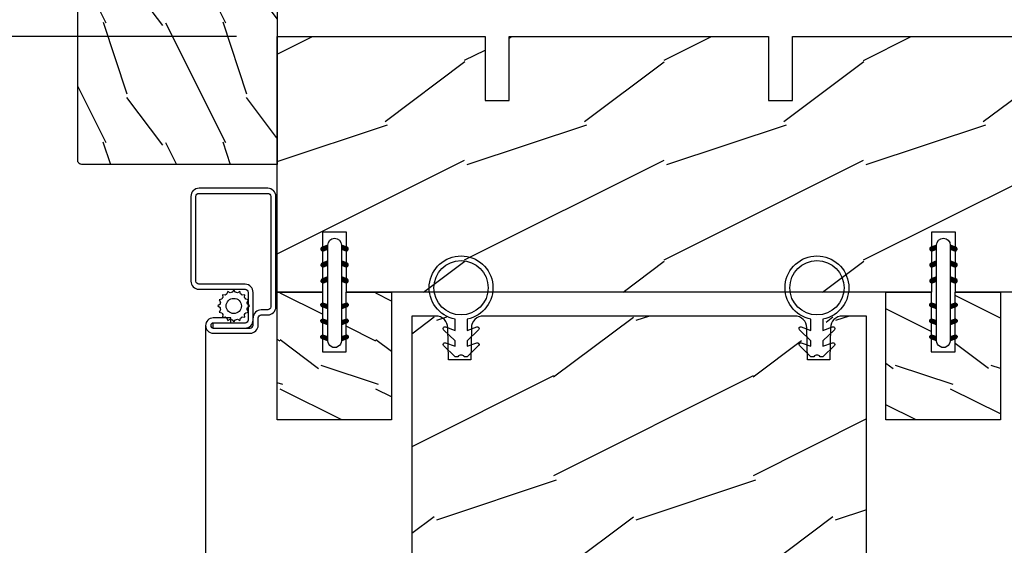
# Model space of a CAD drawing. Units: millimetres. Extents: x 17297 to 18362, y 328 to 391.
# Drawn here: x 17497 to 17502, y 377 to 380 of the extents above; entities that cross this region are included whole.
import ezdxf

# ---------------------------------------------------------------- set-up
doc = ezdxf.new("R2010")
doc.units = ezdxf.units.MM
doc.header["$MEASUREMENT"] = 0
doc.header["$PDMODE"] = 3
for name, color, linetype in [('Dimensions - Cotes', 7, 'Continuous'), ('Sash Colonial - Volet colonial', 4, 'Continuous'), ('Screen alum. - Moustiquaire alum.', 51, 'Continuous'), ('Text English - Texte anglais', 7, 'Continuous'), ('Wood brickmould 908 - Moulure à brique 908', 4, 'Continuous')]:
    doc.layers.add(name, color=color, linetype=linetype)
doc.styles.add('Century-10', font='GOTHIC.TTF', dxfattribs={"height": 0.55})
doc.linetypes.add('ZIGZAG', pattern='A,0.00254,-5.08,[131,ltypeshp.shx,S=5.08,R=0,X=-5.08,Y=0],-10.16,[131,ltypeshp.shx,S=5.08,R=180,X=5.08,Y=0],-5.08', length=20.32254)
doc.dimstyles.new('1-1', dxfattribs={"dimtxt": 0.55, "dimasz": 0.55, "dimexe": 0.3, "dimexo": 0.2, "dimgap": 0.4, "dimtad": 0, "dimtih": 1, "dimtoh": 1, "dimdec": 4, "dimzin": 0, "dimdsep": 46, "dimlunit": 5, "dimtxsty": 'Century-10', "dimcen": 0, "dimadec": 1, "dimazin": 0, "dimtfac": 1, "dimtdec": 4, "dimtofl": 0, "dimtmove": 0, "dimatfit": 3, "dimfxl": 0, "dimfrac": 2, "dimtolj": 1, "dimtzin": 0, "dimarcsym": 0})

# ---------------------------------------------------------------- blocks, each defined once
blk = doc.blocks.new('XL-001')
h = blk.add_hatch()
h.set_pattern_fill('WOOD1', color=1, scale=25, style=0, pattern_type=2)
h.set_pattern_definition([(216.8699, (-42.50295755891431, -86.06422922038756), (74.9999979456113, 50.00000308158292), [12.5, -112.5]), (206.5651, (-27.50295755891431, -93.56422922038756), (-24.99997894852269, -25.00003273490952), [27.95085, -27.95085]), (198.4349, (-27.50295755891431, -106.0642292203876), (-50.00001086482403, -24.9999600805677), [15.8114, -63.24555000000001])])
h.paths.add_polyline_path([(140.9200000000002, 8), (140.9200000000002, 0), (167, 0), (167, 32.00000000000001), (161.3, 32.00000000000001), (161.3, 24.50000000000001), (158.3, 24.50000000000001), (158.3, 32.00000000000001), (85, 32.00000000000001), (85, 24.50000000000001), (82, 24.50000000000001), (82, 32.00000000000001), (8.699999999999989, 32.00000000000001), (8.699999999999996, 24.50000000000001), (5.699999999999996, 24.50000000000001), (5.699999999999996, 32.00000000000001), (0, 32.00000000000001), (0, 0), (61.5800000000001, 0), (61.5800000000001, 8), (64.58000000000035, 8), (64.58000000000035, 0), (137.9200000000002, 0), (137.9200000000002, 8)])
at = {"color": 4}
blk.add_lwpolyline([(8.699999999999996, 32.00000000000001), (82, 32.00000000000001), (82, 24.50000000000001), (85, 24.50000000000001), (85, 32.00000000000001), (158.3, 32.00000000000001), (158.3, 24.50000000000001), (161.3, 24.50000000000001), (161.3, 32.00000000000001), (167, 32.00000000000001), (167, 0), (140.9200000000002, 0), (140.9200000000002, 8), (137.9200000000002, 8), (137.9200000000002, 0), (105.4200000000003, 0), (105.4200000000003, 8.000000000000128), (102.4200000000003, 8), (102.4200000000001, -8.739675649849232e-13), (64.58000000000035, 0)], dxfattribs=at)
blk = doc.blocks.new('WC-004')
h = blk.add_hatch()
h.set_pattern_fill('WOOD1', color=1, scale=12, style=0, pattern_type=2)
h.set_pattern_definition([(216.8699, (-32.7701547899223, -41.16933689145009), (35.99999901389342, 24.0000014791598), [6, -54]), (206.5651, (-25.5701547899223, -44.76933689145009), (-11.99998989529089, -12.00001571275657), [13.416408, -13.416408]), (198.4349, (-25.5701547899223, -50.76933689145009), (-24.00000521511554, -11.9999808386725), [7.589472000000001, -30.357864])])
h.paths.add_polyline_path([(7.164999999999964, 8.5), (-7.164999999999964, 8.5), (-7.164999999999964, -7.5), (-1.5, -7.5), (-1.5, 0), (1.5, 0), (1.5, -7.5), (7.164999999999964, -7.5)])
at = {"color": 4, "ltscale": 5}
blk.add_lwpolyline([(1.5, -7.5), (7.164999999999964, -7.5), (7.164999999999964, 8.5), (-7.164999999999964, 8.5), (-7.164999999999964, -7.5), (-1.5, -7.5), (-1.5, 0), (1.5, 0)], close=True, dxfattribs=at)
blk = doc.blocks.new('D-072')
for points in [[(-0.7077034603641437, 5.741188682878466, 1), (-0.538412126510309, 5.276064565806585), (1.648459146963432e-12, 5.472030553624684), (1.875832822406664e-12, 5.998771677138528)], [(2.407703460367657, 5.741188682878466, -1), (2.238412126513822, 5.276064565806585), (1.700000000001864, 5.472030553624684), (1.700000000001637, 5.998771677138528)], [(-0.7077034603647121, 3.741188682877898, 1), (-0.5384121265108774, 3.276064565806017), (1.080024958355352e-12, 3.472030553624116), (1.307398633798584e-12, 3.99877167713796)], [(2.407703460367088, 3.741188682877898, -1), (2.238412126513253, 3.276064565806017), (1.700000000001296, 3.472030553624116), (1.700000000001069, 3.99877167713796)], [(-0.7077034603647121, 1.741188682877898, 1), (-0.5384121265108774, 1.276064565806017), (1.080024958355352e-12, 1.472030553624116), (1.307398633798584e-12, 1.99877167713796)], [(2.407703460367088, 1.741188682877898, -1), (2.238412126513253, 1.276064565806017), (1.700000000001296, 1.472030553624116), (1.700000000001069, 1.99877167713796)], [(-0.7077034603647121, -1.74118868287804, -1), (-0.5384121265108774, -1.276064565806159), (1.080024958355352e-12, -1.472030553624258), (1.307398633798584e-12, -1.998771677138102)], [(2.407703460367088, -1.74118868287804, 1), (2.238412126513253, -1.276064565806159), (1.700000000001296, -1.472030553624258), (1.700000000001069, -1.998771677138102)], [(-0.7077034603647121, -3.74118868287804, -1), (-0.5384121265108774, -3.276064565806159), (1.080024958355352e-12, -3.472030553624258), (1.307398633798584e-12, -3.998771677138102)], [(2.407703460367088, -3.74118868287804, 1), (2.238412126513253, -3.276064565806159), (1.700000000001296, -3.472030553624258), (1.700000000001069, -3.998771677138102)], [(-0.7077034603641437, -5.741188682878608, -1), (-0.538412126510309, -5.276064565806728), (1.648459146963432e-12, -5.472030553624826), (1.875832822406664e-12, -5.99877167713867)], [(2.407703460367657, -5.741188682878608, 1), (2.238412126513822, -5.276064565806728), (1.700000000001864, -5.472030553624826), (1.700000000001637, -5.99877167713867)]]:
    blk.add_hatch(color=256).paths.add_polyline_path(points)
at = {"color": 2}
blk.add_lwpolyline([(1.700000000001751, -5.998771677138642, -1.000000000000142), (-1.762145984685048e-12, -5.998771677137803), (1.762145984685048e-12, 5.998771677137803, -0.9999999999998578), (1.700000000001751, 5.9987716771385)], format="xyb", close=True, dxfattribs=at)
for points in [[(1.762145984685048e-12, 5.9987716771385), (-0.7077034603641437, 5.741188682878466, 1.000000000000649), (-0.538412126509968, 5.276064565806713), (1.648459146963432e-12, 5.47203055362467)], [(1.700000000001523, 5.47203055362494), (2.238412126514845, 5.276064565806529, 0.9999999999986194), (2.407703460368452, 5.741188682877542), (1.700000000001751, 5.998771677137789)], [(1.193711796076968e-12, 3.998771677137235), (-0.707703460364371, 3.741188682876079, 0.9999999999996753), (-0.5384121265108774, 3.276064565805179), (1.193711796076968e-12, 3.472030553623348)], [(1.700000000000841, 3.472030553625764), (2.238412126514163, 3.276064565807182, 1.000000000000649), (2.407703460368452, 3.74118868287848), (1.700000000000841, 3.998771677139509)], [(1.193711796076968e-12, 1.998771677137235), (-0.707703460364371, 1.741188682876079, 0.9999999999996753), (-0.5384121265108774, 1.276064565805179), (1.193711796076968e-12, 1.472030553623348)], [(1.700000000000841, 1.472030553625764), (2.238412126514163, 1.276064565807182, 1.000000000000649), (2.407703460368452, 1.74118868287848), (1.700000000000841, 1.998771677139509)], [(1.193711796076968e-12, -1.998771677137377), (-0.707703460364371, -1.741188682876221, -0.9999999999996753), (-0.5384121265108774, -1.276064565805321), (1.193711796076968e-12, -1.47203055362349)], [(1.700000000000841, -1.472030553625906), (2.238412126514163, -1.276064565807324, -1.000000000000649), (2.407703460368452, -1.741188682878622), (1.700000000000841, -1.998771677139651)], [(1.193711796076968e-12, -3.998771677137377), (-0.707703460364371, -3.741188682876221, -0.9999999999996753), (-0.5384121265108774, -3.276064565805321), (1.193711796076968e-12, -3.47203055362349)], [(1.700000000000841, -3.472030553625906), (2.238412126514163, -3.276064565807324, -1.000000000000649), (2.407703460368452, -3.741188682878622), (1.700000000000841, -3.998771677139651)], [(1.762145984685048e-12, -5.998771677138642), (-0.7077034603641437, -5.741188682878608, -1.000000000000649), (-0.538412126509968, -5.276064565806855), (1.648459146963432e-12, -5.472030553624812)], [(1.700000000001523, -5.472030553625082), (2.238412126514845, -5.276064565806671, -0.9999999999986194), (2.407703460368452, -5.741188682877684), (1.700000000001751, -5.998771677137931)]]:
    blk.add_lwpolyline(points, format="xyb", dxfattribs=at)
blk = doc.blocks.new('CF-026')
at = {"color": 30}
blk.add_lwpolyline([(-0.75, 9.329058411377872), (-1.96032641537613, 8.888535622435, -0.810152513298261), (-2.183954090198768, 9.246769351126403), (-0.75, 10.62905841137783), (-0.75, 11.32905841137787), (-1.96032641537613, 10.888535622435, -0.810152513298261), (-2.183954090198768, 11.2467693511264), (-0.75, 12.62905841137783), (-0.4054180495945729, 12.6290584113776, 0.5114803270429501), (0.4054180495950277, 12.62905841137783), (0.75, 12.62905841137783), (2.183954090198768, 11.2467693511264, -0.810152513298261), (1.96032641537613, 10.888535622435), (0.75, 11.32905841137787), (0.75, 10.62905841137783), (2.183954090198768, 9.246769351126403, -0.810152513298261), (1.96032641537613, 8.888535622435), (0.75, 9.329058411377872), (0.75, 7.929058411377781, -10.57207788183704), (-0.75, 7.929058411377781)], format="xyb", close=True, dxfattribs=at)
blk.add_circle((0, 4.000000000002245), 3.4, dxfattribs=at)
blk = doc.blocks.new('WC-011A')
h = blk.add_hatch()
h.set_pattern_fill('WOOD1', color=1, scale=25, pattern_type=2)
h.set_pattern_definition([(216.8699, (-351.356644257782, -88.47212081500163), (74.9999979456113, 50.00000308158292), [12.5, -112.5]), (206.5651, (-336.356644257782, -95.97212081500163), (-24.99997894852269, -25.00003273490952), [27.95085, -27.95085]), (198.4349, (-336.356644257782, -108.4721208150016), (-50.00001086482403, -24.9999600805677), [15.8114, -63.24555000000001])])
edge = h.paths.add_edge_path()
edge.add_line((-48.81952871773018, 52.49997582869315), (-48.87158233484377, 48.50167522569836))
edge.add_line((-48.87158233484377, 48.50167522569836), (-51.6795904856462, 48.49930326680254))
edge.add_line((-51.6795904856462, 48.49930326680254), (-51.76786843431682, 52.49930326680254))
edge.add_arc((-53.26786843431682, 52.49930326680254), 1.5, 0, 90)
edge.add_line((-53.26786843431682, 53.99930326680254), (-57.00000000000045, 54.00000000000068))
edge.add_line((-57.00000000000045, 54.00000000000068), (-57, -6.099999999999454))
edge.add_line((-57, -6.099999999999454), (-54.5, -6.099999999999454))
edge.add_arc((-45.26130683865746, -4.701431212199227), 9.343952374859708, 188.6081716708405, 266.694978039563)
edge.add_line((-45.80000000000024, -14.02984241998638), (-45.80000000000024, 4.547473508864641e-13))
edge.add_line((-45.80000000000024, 4.547473508864641e-13), (-39.40000000000015, 4.547473508864641e-13))
edge.add_arc((-39.40000000000015, 0.5000000000004547), 0.5, 270, 360)
edge.add_line((-38.90000000000015, 0.5000000000004547), (-38.70000000000033, 2.800000000000637))
edge.add_arc((-38.20000000000033, 2.800000000000637), 0.5, 90, 180, ccw=False)
edge.add_line((-38.20000000000033, 3.300000000000637), (-36.20000000000033, 3.300000000000637))
edge.add_arc((-36.20000000000033, 2.800000000000637), 0.5, 0, 90, ccw=False)
edge.add_line((-35.70000000000033, 2.800000000000637), (-35.50000000000006, 0.5000000000004547))
edge.add_arc((-35.00000000000006, 0.5000000000004547), 0.5, 180, 270)
edge.add_line((-35.00000000000006, 4.547473508864641e-13), (0, 0))
edge.add_line((0, 0), (-9.094947017729282e-13, 54.00000000000091))
edge.add_line((-9.094947017729282e-13, 54.00000000000091), (-3.72642078713119, 54.00000000000091))
edge.add_arc((-3.726420787131169, 52.50000000000088), 1.500000000000028, 90.00000000000078, 178.9818601415005)
edge.add_line((-5.226183966546046, 52.52665343639222), (-5.297713287095462, 48.50176750297271))
edge.add_line((-5.297713287095462, 48.50176750297271), (-8.10143092726048, 48.50000051919218))
edge.add_line((-8.10143092726048, 48.50000051919218), (-8.173815886122156, 52.52665358908138))
edge.add_arc((-9.673579062823364, 52.50000000000099), 1.499999999999922, 1.018145691712532, 90.00000000000435)
edge.add_line((-9.673579062823478, 54.00000000000091), (-47.29608916375713, 54.00000000000068))
edge.add_arc((-47.31901169484411, 52.49965804080318), 1.50051705653752, 89.12469147232865, 179.9878655794465)
at = {"color": 4}
blk.add_lwpolyline([(-49.51952871773017, 52.49997582869315), (-49.57158233484375, 48.50167522569836), (-52.37959048564619, 48.49930326680254), (-52.46786843431681, 52.49930326680254, 0.414213562373095), (-53.96786843431681, 53.99930326680254), (-57.00000000000045, 54.00000000000068), (-57.00000000000045, 54.00000000000068), (-57.00000000000045, 54.00000000000068), (-57.00000000000045, 54.00000000000068), (-57.00000000000045, 54.00000000000068), (-57, -6.099999999999454), (-54.5, -6.099999999999454, 0.3545448909899656), (-45.80000000000024, -14.02984241998638), (-45.80000000000024, 4.547473508864641e-13), (-39.40000000000015, 4.547473508864641e-13, 0.414213562373095), (-38.90000000000015, 0.5000000000004547), (-38.70000000000033, 2.800000000000637, -0.414213562373095), (-38.20000000000033, 3.300000000000637), (-36.20000000000033, 3.300000000000637, -0.414213562373095), (-35.70000000000033, 2.800000000000637), (-35.50000000000006, 0.5000000000004547, 0.414213562373095), (-35.00000000000006, 4.547473508864641e-13), (0, 0), (-9.094947017729282e-13, 54.00000000000091), (-9.094947017729282e-13, 54.00000000000091), (-9.094947017729282e-13, 54.00000000000091), (-9.094947017729282e-13, 54.00000000000091), (-9.094947017729282e-13, 54.00000000000091), (-9.094947017729282e-13, 54.00000000000091), (-9.094947017729282e-13, 54.00000000000091), (-3.026420787131087, 54.00000000000091, 0.4090184068785223), (-4.526183966546, 52.52665343639222), (-4.597713287095416, 48.50176750297271), (-7.401430927260435, 48.50000051919218), (-7.473815886122111, 52.52665358908138, 0.4090183771683036), (-8.973579062823433, 54.00000000000091), (-47.99608916375712, 54.00000000000068, 0.4186329815713548)], format="xyb", close=True, dxfattribs=at)
blk = doc.blocks.new('D-064')
h = blk.add_hatch()
h.set_pattern_fill('WOOD1', color=1, scale=15, style=0, pattern_type=2)
h.set_pattern_definition([(216.8699, (-5.901588977919317, -30.14138396687261), (44.99999876736678, 30.00000184894975), [7.5, -67.5]), (206.5651, (3.098411022080683, -34.64138396687261), (-14.99998736911361, -15.00001964094571), [16.77051, -16.77051]), (198.4349, (3.098411022080683, -42.14138396687262), (-30.00000651889442, -14.99997604834062), [9.48684, -37.94733])])
edge = h.paths.add_edge_path()
edge.add_line((22.49818411396521, 25.29641878771926), (22.49818411396521, 25.72245439634079))
edge.add_arc((22.79818411396504, 25.72245439634111), 0.2999999999998302, 95.1944289076813, 180.0000000000611, ccw=False)
edge.add_line((22.77102339015258, 26.02122235828128), (33.22534483777829, 26.97161521715597))
edge.add_arc((33.19818411396573, 27.27038317909577), 0.2999999999994759, 275.1944289077072, 360.0000000001303)
edge.add_line((33.49818411396521, 27.27038317909646), (33.49818411396566, 27.69641878771844))
edge.add_arc((33.79818411396556, 27.69641878771873), 0.2999999999998977, 90.00000000003263, 180.0000000000543, ccw=False)
edge.add_line((33.79818411396539, 27.99641878771862), (47.19818411396548, 27.99641878771817))
edge.add_arc((47.19818411396514, 27.6964187877181), 0.3000000000000682, -2.1714186004828662e-11, 89.99999999993491, ccw=False)
edge.add_line((47.49818411396521, 27.69641878771799), (47.49818411396566, 0))
edge.add_line((47.49818411396566, 0), (0, 0))
edge.add_line((0, 0), (2.842170943040401e-14, 24.49641878771862))
edge.add_arc((0.5000000000000262, 24.49641878771862), 0.4999999999999978, 90.00000000000142, 180, ccw=False)
edge.add_line((0.5000000000000142, 24.99641878771862), (22.19818411396548, 24.99641878771908))
edge.add_arc((22.19818411396514, 25.29641878771915), 0.3000000000000682, 270.0000000000651, 360.0000000000217)
at = {"color": 4}
blk.add_lwpolyline([(22.49818411396521, 25.29641878771926), (22.49818411396521, 25.72245439634079, -0.3879024034933366), (22.77102339015258, 26.02122235828128), (33.22534483777829, 26.97161521715597, 0.3879024034935534), (33.49818411396521, 27.27038317909646), (33.49818411396566, 27.69641878771844, -0.4142135623732061), (33.79818411396539, 27.99641878771862), (47.19818411396548, 27.99641878771817, -0.414213562372873), (47.49818411396521, 27.69641878771799), (47.49818411396566, 0), (0, 0), (2.842170943040401e-14, 24.49641878771862, -0.4142135623730894), (0.5000000000000142, 24.99641878771862), (22.19818411396548, 24.99641878771908, 0.414213562372873)], format="xyb", close=True, dxfattribs=at)
blk = doc.blocks.new('CM-008')
at = {"color": 51}
blk.add_line((2.527690750416411, 17.51700000000002), (2.527690750416411, 16.882), dxfattribs=at)
blk.add_lwpolyline([(0.3051907504164433, 16.882), (0.3051907504164433, 16.24699999999999), (2.527690750416411, 16.24699999999999, 1), (2.527690750416411, 18.15200000000001), (-2.095109249583572, 18.15199999999999, 0.4142135623730951), (-3.111109249583592, 17.13599999999999), (-3.111109249583649, 16.24699999999999, -0.4142135623730951), (-3.492109249583621, 15.86599999999999), (-4.306499999999971, 15.86599999999999, 0.4142135623730951), (-5.322500000000048, 14.84999999999999), (-5.322500000000048, 1.015999999999998, 0.4142135623730951), (-4.306499999999971, 0), (4.306499999999971, 0, 0.4142135623730951), (5.322499999999991, 1.015999999999998), (5.322499999999991, 11.63823209490572, 0.4040262258351615), (4.341957888649688, 12.65361317515713), (-1.473405957827254, 12.65392827097435, -0.4040262258351585), (-1.84110924958361, 13.03469617606863), (-1.84110924958361, 16.501, -0.4142135623730951), (-1.460109249583581, 16.882), (2.527690750416411, 16.882, 1), (2.527690750416411, 17.517), (-2.095109249583572, 17.51699999999999, 0.4142135623730951), (-2.476109249583601, 17.13599999999999), (-2.476109249583601, 13.03469617606861, 0.4040262258351577), (-1.495567138233298, 12.01931509581721), (4.319796708243643, 12.019, -0.4040262258351584), (4.6875, 11.63823209490572), (4.6875, 1.015999999999998, -0.4142135623730951), (4.306499999999971, 0.634999999999998), (-4.306499999999971, 0.634999999999998, -0.4142135623730951), (-4.687500000000057, 1.015999999999998), (-4.6875, 14.84999999999999, -0.4142135623730951), (-4.306499999999971, 15.23099999999999), (-3.492109249583621, 15.231, 0.4142135623730951), (-2.476109249583601, 16.24699999999999)], format="xyb", dxfattribs=at)
blk.add_arc((-1.460109249583581, 16.501), 1.016, 90, 180, dxfattribs=at)
blk = doc.blocks.new('CM-006')
at = {"color": 51}
blk.add_lwpolyline([(1.399663181513347, -0.4466078295636606), (1.359918430071161, -0.1165625663983008, 0.03873202468494066), (1.508616354926914, 0.1059796048365769), (1.828748076265924, 0.1955630965971835), (1.665725859740007, 0.4852755021365596, 0.03873202468492509), (1.717941627107052, 0.7477818915299821), (1.979422654049813, 0.9530553519499136), (1.717941627107052, 1.158328812369305, 0.03873202468536949), (1.665725859739496, 1.420835201765357), (1.828748076265413, 1.71054760730317), (1.508616354925834, 1.800131099064814, 0.03873202468518958), (1.359918430070138, 2.022673270300217), (1.399663181512267, 2.352718533462948), (1.069617918350048, 2.312973782020265, 0.03873202468545896), (0.8470757471135926, 2.461671706876544), (0.7574922553529859, 2.781803428215582), (0.4677798498152015, 2.618781211690688, 0.03873202468519166), (0.2052734604201873, 2.670996979057207), (-2.273736754432321e-13, 2.932478005999954), (-0.2052734604196758, 2.670996979057207, 0.0387320246853078), (-0.4677798498162247, 2.618781211690177), (-0.7574922553529859, 2.781803428215582), (-0.8470757471135926, 2.461671706876018, 0.03873202468510488), (-1.069617918348968, 2.312973782021317), (-1.39966318151329, 2.352718533463474), (-1.359918430071161, 2.022673270300217, 0.03873202468524476), (-1.508616354926858, 1.800131099063236), (-1.828748076265924, 1.71054760730317), (-1.66572585973995, 1.420835201764831, 0.03873202468511912), (-1.717941627107052, 1.158328812369831), (-1.979422654049756, 0.9530553519504252), (-1.717941627107052, 0.7477818915305221, 0.03873202468523698), (-1.665725859740519, 0.485275502135508), (-1.828748076265924, 0.1955630965971835), (-1.508616354925834, 0.1059796048365769, 0.03873202468527422), (-1.359918430070593, -0.1165625663993524), (-1.39966318151329, -0.4466078295631206), (-1.069617918350048, -0.4068630781204519, 0.03873202468502272), (-0.8470757471135926, -0.5555610029767166), (-0.7574922553529859, -0.8756927243152433), (-0.4677798498146331, -0.7126705077898237, 0.0387320246851915), (-0.2052734604201873, -0.7648862751568544), (-7.958078640513122e-13, -1.026367302099089), (0.2052734604191642, -0.7648862751563428, 0.03873202468523886), (0.4677798498141783, -0.7126705077903495), (0.7574922553529859, -0.8756927243152433), (0.8470757471135926, -0.555561002975665, 0.03873202468510744), (1.069617918349024, -0.4068630781204519)], format="xyb", close=True, dxfattribs=at)
blk.add_circle((0, 0.9530553519499989), 0.9530553519499998, dxfattribs=at)
blk = doc.blocks.new('*D148')
at = {"layer": 'Defpoints', "color": 0, "transparency": 16777216}
for p in [(17504.73050420309, 381.7524262357358), (17498.15571420309, 379.7930759371264), (17504.73050420309, 379.7930759371264)]:
    blk.add_point(p, dxfattribs=at)
at = {"layer": 'Dimensions - Cotes', "color": 0, "lineweight": -2, "transparency": 16777216}
for p, q in [((17498.15571420309, 379.9930759371264), (17498.15571420309, 382.0524262357358)), ((17504.73050420309, 379.9930759371264), (17504.73050420309, 382.0524262357358)), ((17497.60571420309, 381.7524262357358), (17497.05571420309, 381.7524262357358)), ((17505.28050420309, 381.7524262357358), (17505.83050420308, 381.7524262357358))]:
    blk.add_line(p, q, dxfattribs=at)
at = {"layer": 'Dimensions - Cotes', "color": 0, "transparency": 16777216}
for points in [[(17497.60571420309, 381.8440929024025), (17497.60571420309, 381.6607595690692), (17498.15571420309, 381.7524262357358)], [(17505.28050420309, 381.8440929024025), (17505.28050420309, 381.6607595690692), (17504.73050420309, 381.7524262357358)]]:
    blk.add_solid(points, dxfattribs=at)
at = {"layer": 'Dimensions - Cotes', "color": 0, "transparency": 16777216, "insert": (17501.44310920309, 381.7524262357358), "char_height": 0.55, "attachment_point": 5, "style": 'Century-10'}
blk.add_mtext('\\A1;6 9/16" [167.0]', dxfattribs=at)
blk = doc.blocks.new('*D150')
at = {"layer": 'Defpoints', "color": 0, "transparency": 16777216}
for p in [(17498.15571420309, 379.7930759371266), (17490.59629197346, 362.0773380080439), (17498.16064359661, 362.0773380080439)]:
    blk.add_point(p, dxfattribs=at)
at = {"layer": 'Text English - Texte anglais', "color": 0, "lineweight": -2, "transparency": 16777216}
for p, q in [((17497.95571420309, 379.7930759371266), (17490.29629197346, 379.7930759371266)), ((17490.59629197346, 379.2430759371265), (17490.59629197346, 373.3183476931835)), ((17490.59629197346, 362.6273380080439), (17490.59629197346, 368.552066251987)), ((17497.96064359661, 362.0773380080439), (17490.29629197346, 362.0773380080439))]:
    blk.add_line(p, q, dxfattribs=at)
at = {"layer": 'Text English - Texte anglais', "color": 0, "transparency": 16777216}
for points in [[(17490.5046253068, 379.2430759371265), (17490.68795864013, 379.2430759371265), (17490.59629197346, 379.7930759371266)], [(17490.5046253068, 362.6273380080439), (17490.68795864013, 362.6273380080439), (17490.59629197346, 362.0773380080439)]]:
    blk.add_solid(points, dxfattribs=at)
at = {"layer": 'Text English - Texte anglais', "color": 0, "transparency": 16777216, "insert": (17490.59629197346, 370.9352069725802), "char_height": 0.55, "attachment_point": 5, "rotation": 90, "style": 'Century-10'}
blk.add_mtext('\\A1;FRAME SIZE', dxfattribs=at)
blk = doc.blocks.new('*D154')
at = {"layer": 'Defpoints', "color": 0, "transparency": 16777216}
for p in [(17498.15571420309, 379.7930759371266), (17494.05282090117, 375.7367910410516), (17499.26050021352, 375.7367910410516)]:
    blk.add_point(p, dxfattribs=at)
at = {"layer": 'Dimensions - Cotes', "color": 0, "lineweight": -2, "transparency": 16777216}
for p, q in [((17497.95571420309, 379.7930759371266), (17493.75282090117, 379.7930759371266)), ((17494.05282090117, 379.2430759371265), (17494.05282090117, 378.5212557188647)), ((17494.05282090117, 376.2867910410516), (17494.05282090117, 377.0086112593134)), ((17499.06050021352, 375.7367910410516), (17493.75282090117, 375.7367910410516))]:
    blk.add_line(p, q, dxfattribs=at)
at = {"layer": 'Dimensions - Cotes', "color": 0, "transparency": 16777216}
for points in [[(17493.9611542345, 379.2430759371265), (17494.14448756784, 379.2430759371265), (17494.05282090117, 379.7930759371266)], [(17493.9611542345, 376.2867910410516), (17494.14448756784, 376.2867910410516), (17494.05282090117, 375.7367910410516)]]:
    blk.add_solid(points, dxfattribs=at)
at = {"layer": 'Dimensions - Cotes', "color": 0, "transparency": 16777216, "insert": (17494.05282090116, 377.7649334890841), "char_height": 0.55, "attachment_point": 5, "style": 'Century-10'}
blk.add_mtext('\\A1;4 1/16" [103.0]', dxfattribs=at)

msp = doc.modelspace()

# ---------------------------------------------------------------- linework, layer by layer
at = {"layer": 'Screen alum. - Moustiquaire alum.', "linetype": 'ZIGZAG', "ltscale": 0.1}
msp.add_line((17497.80275825121, 378.3678876916677), (17497.80275825121, 375.5687334529995), dxfattribs=at)

# ---------------------------------------------------------------- block references
at = {"yscale": 0.03937, "zscale": 0.03937, "rotation": 180}
for name, p, xscale in [('XL-001', (17504.73050420309, 379.7930759371264), 0.03937), ('CF-026', (17499.06319270308, 378.7117039159415), 0.03937), ('CF-026', (17500.81909470309, 378.7117039159415), 0.03937), ('WC-004', (17498.43780025309, 378.2379609371265), -0.03937), ('WC-004', (17501.44173125309, 378.2379609371265), -0.03937)]:
    msp.add_blockref(name, p, dxfattribs=dict(at, xscale=xscale))
at = {"xscale": 0.03937, "yscale": 0.03937, "zscale": 0.03937}
for p in [(17498.40571370309, 378.5291411831049), (17501.40964470309, 378.5291411831049)]:
    msp.add_blockref('D-072', p, dxfattribs=at)
at = {"layer": 'Sash Colonial - Volet colonial', "xscale": 0.03937, "yscale": 0.03937, "zscale": 0.03937}
msp.add_blockref('WC-011A', (17501.06364621352, 376.2891459371265), dxfattribs=at)
at = {"layer": 'Screen alum. - Moustiquaire alum.', "xscale": 0.03937, "yscale": 0.03937, "zscale": 0.03937, "rotation": 180}
msp.add_blockref('CM-008', (17497.93977336106, 379.0450320066677), dxfattribs=at)
at = {"layer": 'Screen alum. - Moustiquaire alum.', "xscale": 0.03937, "yscale": 0.03937, "zscale": 0.03937}
msp.add_blockref('CM-006', (17497.94161285084, 378.4271553597837), dxfattribs=at)
at = {"layer": 'Wood brickmould 908 - Moulure à brique 908', "xscale": 0.03937, "yscale": 0.03937, "zscale": 0.03937, "rotation": 89.99999999999999}
msp.add_blockref('D-064', (17498.15571420309, 379.1631559371265), dxfattribs=at)

# ---------------------------------------------------------------- dimensions: what is measured, and where the dimension line sits
at = {"layer": 'Dimensions - Cotes'}
dim = msp.add_linear_dim(base=(17504.73050420309, 381.7524262357358), p1=(17498.15571420309, 379.7930759371264), p2=(17504.73050420309, 379.7930759371264), dimstyle='1-1', override={"dimpost": '"'}, dxfattribs=at)
dim.commit()
dim.dimension.update_dxf_attribs({"geometry": '*D148', "text_midpoint": (17501.44310920309, 381.7524262357358), "dimtype": 160})
dim = msp.add_linear_dim(base=(17494.05282090117, 375.7367910410516), p1=(17498.15571420309, 379.7930759371264), p2=(17499.26050021352, 375.7367910410515), angle=90, dimstyle='1-1', override={"dimpost": '"'}, dxfattribs=at)
dim.commit()
dim.dimension.update_dxf_attribs({"geometry": '*D154', "text_midpoint": (17494.05282090116, 377.7649334890841), "dimtype": 160})
at = {"layer": 'Text English - Texte anglais'}
dim = msp.add_linear_dim(base=(17490.59629197346, 362.0773380080439), p1=(17498.15571420309, 379.7930759371264), p2=(17498.16064359661, 362.0773380080437), angle=90, text='FRAME SIZE', dimstyle='1-1', override={"dimpost": '"'}, dxfattribs=at)
dim.commit()
dim.dimension.update_dxf_attribs({"geometry": '*D150', "text_midpoint": (17490.59629197346, 370.9352069725802), "dimtype": 160, "text_rotation": 90})

doc.saveas('drawing.dxf')
